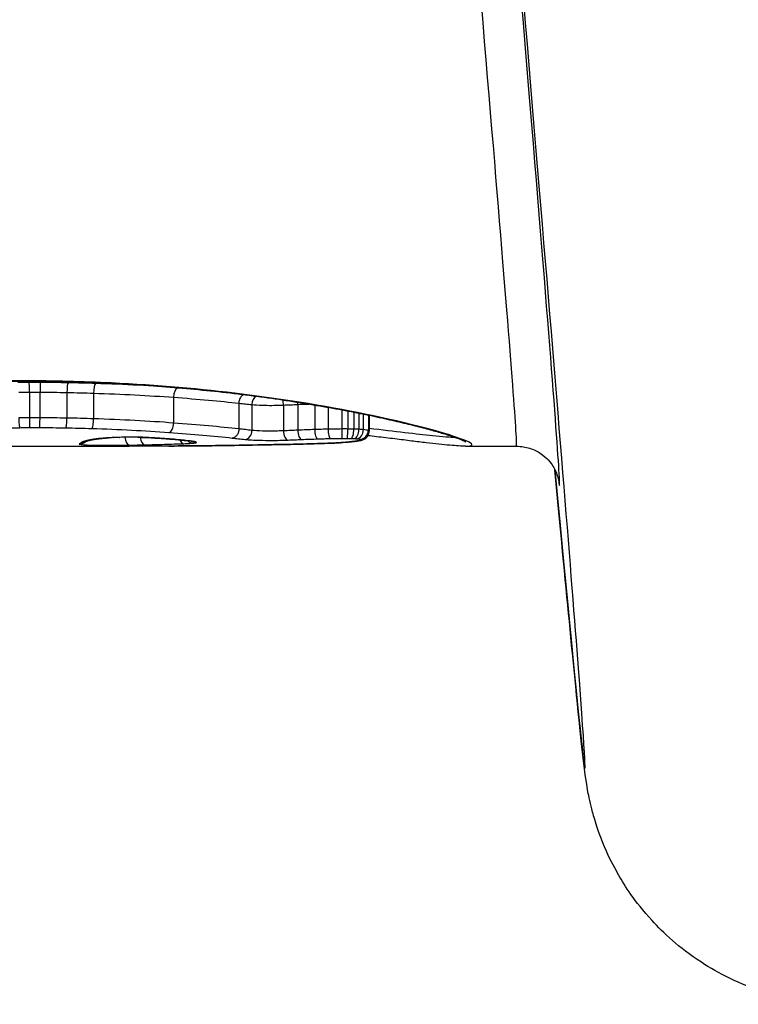
# Model space of a CAD drawing. Units: millimetres. Extents: x -16501 to -4115, y 2325 to 10009.
# Drawn here: x -10518 to -10509, y 4664 to 4676 of the extents above; entities that cross this region are included whole.
import ezdxf

# ---------------------------------------------------------------- set-up
doc = ezdxf.new("R2010")
doc.units = ezdxf.units.MM
doc.layers.add('SW_Toestellen', color=2, linetype='Continuous')

msp = doc.modelspace()

# ---------------------------------------------------------------- linework, layer by layer
at = {"layer": 'SW_Toestellen'}
for p, q in [((-10517.757, 4671.627), (-10517.757, 4671.63)), ((-10517.699, 4671.498), (-10517.699, 4671.201)), ((-10517.576, 4671.498), (-10517.576, 4671.201)), ((-10517.263, 4671.495), (-10517.263, 4671.198)), ((-10516.954, 4671.487), (-10516.954, 4671.19)), ((-10516.028, 4671.439), (-10516.028, 4671.141)), ((-10515.271, 4671.371), (-10515.271, 4671.073)), ((-10515.119, 4671.355), (-10515.119, 4671.056)), ((-10514.753, 4671.349), (-10514.753, 4671.05)), ((-10514.587, 4671.357), (-10514.587, 4671.058)), ((-10514.391, 4671.35), (-10514.391, 4671.065)), ((-10514.237, 4671.323), (-10514.237, 4671.069)), ((-10514.078, 4671.294), (-10514.078, 4671.072)), ((-10514.007, 4671.281), (-10514.007, 4671.071)), ((-10513.939, 4671.267), (-10513.939, 4671.07)), ((-10513.879, 4671.255), (-10513.879, 4671.068)), ((-10513.83, 4671.245), (-10513.83, 4671.064)), ((-10513.77, 4671.233), (-10513.77, 4671.054)), ((-10513.76, 4671.231), (-10513.76, 4671.047)), ((-10518.336, 4670.872), (-10516.543, 4670.872)), ((-10512.644, 4670.872), (-10512.052, 4670.872))]:
    msp.add_line(p, q, dxfattribs=at)
for centre, major_axis, ratio, start_param, end_param in [((-10513.687, 4694.905), (2.427, -27.766), 0.003336, 5.778257, 7.367853), ((-10514.212, 4695.072), (2.159, -24.2), 0.003404, 6.282882, 7.250157), ((-10513.714, 4695.116), (2.159, -24.7), 0.003336, 6.206419, 7.250169), ((-10517.7, 4671.512), (-0.0002, 0.1), 0.011423, 4.57453, 6.141126), ((-10517.573, 4671.512), (0.0003, 0.1), 0.023373, 0.142057, 1.708654), ((-10517.25, 4671.508), (0.0018, 0.1), 0.128208, 0.142154, 1.70882), ((-10516.932, 4671.5), (0.0032, 0.0999), 0.223152, 0.142168, 1.708976), ((-10515.976, 4671.449), (0.0075, 0.0997), 0.521211, 0.143161, 1.710914), ((-10515.041, 4671.36), (-0.0109, -0.0994), 0.785176, 3.62332, 4.849421), ((-10514.805, 4671.356), (0.0051, -0.0999), 0.516876, 1.475814, 2.102628), ((-10514.631, 4671.364), (0.0043, -0.0999), 0.434945, 1.476575, 1.734449), ((-10517.697, 4671.187), (0.0002, -0.1), 0.011581, 4.574531, 6.149477), ((-10517.578, 4671.187), (-0.0003, -0.1), 0.023695, 0.133707, 1.708651), ((-10517.276, 4671.184), (-0.0017, -0.1), 0.129945, 0.133835, 1.708709), ((-10516.977, 4671.177), (-0.003, -0.1), 0.226068, 0.133913, 1.708643), ((-10516.081, 4671.131), (-0.0071, -0.0997), 0.526389, 0.135334, 1.709115), ((-10515.199, 4671.05), (-0.0104, -0.0995), 0.789219, 0.13141, 1.703754), ((-10514.701, 4671.043), (0.0047, -0.0999), 0.521913, 4.619336, 6.193145), ((-10514.543, 4671.05), (0.0039, -0.0999), 0.439644, 4.619537, 6.193676), ((-10514.356, 4671.057), (0.0032, -0.1), 0.35241, 4.619257, 6.193683), ((-10514.211, 4671.061), (0.0023, -0.1), 0.256643, 4.619865, 6.194536), ((-10514.074, 4671.063), (0.0004, -0.1), 0.041737, 4.621627, 6.196566), ((-10514.017, 4671.062), (-0.0008, -0.1), 0.093456, 0.086864, 1.661773), ((-10513.969, 4671.062), (-0.0027, -0.1), 0.301955, 0.090304, 1.664869), ((-10513.932, 4671.06), (-0.0053, -0.0999), 0.524871, 0.100347, 1.674141), ((-10513.904, 4671.058), (-0.0094, -0.0996), 0.743373, 0.126372, 1.699009), ((-10513.868, 4671.052), (-0.0321, -0.0947), 0.96903, 0.335995, 1.907018), ((-10517.12, 4670.997), (0.0767, -0.0642), 0.998231, 5.408793, 6.166731), ((-10517.108, 4671.008), (0.0549, -0.0836), 0.995182, 5.699634, 6.277956), ((-10517.082, 4671.021), (0.0389, -0.0921), 0.986889, 5.878772, 6.283185), ((-10517.031, 4671.037), (0.0243, -0.097), 0.95755, 6.026849, 6.283185), ((-10516.997, 4671.044), (0.0198, -0.098), 0.931364, 6.069363, 6.283185), ((-10516.95, 4671.052), (0.0147, -0.0989), 0.873438, 6.115112, 6.283185), ((-10516.896, 4671.059), (0.011, -0.0994), 0.790153, 6.144321, 6.283185), ((-10516.635, 4670.955), (0.252, 0.002), 0.072489, 2.265163, 2.375593), ((-10516.803, 4671.067), (0.0069, -0.0998), 0.614644, 6.170626, 6.283185), ((-10516.448, 4670.936), (0.554, 0.004), 0.077928, 2.199948, 2.249203), ((-10516.781, 4671.069), (0.0063, -0.0998), 0.576538, 6.17369, 6.283185), ((-10516.494, 4670.939), (0.476, 0.002), 0.081501, 2.060568, 2.202275), ((-10516.723, 4671.072), (0.0047, -0.0999), 0.459817, 6.180792, 6.283185), ((-10516.504, 4670.938), (0.454, 0.001), 0.085733, 1.910747, 2.061347), ((-10516.659, 4671.074), (0.0032, -0.0999), 0.325637, 6.185827, 6.283185), ((-10516.52, 4670.94), (0.404, 0), 0.090363, 1.373112, 1.911483), ((-10516.537, 4670.985), (0.0021, -0.1), 0.542073, 4.788133, 6.24522), ((-10516.439, 4671.076), (-0.0018, -0.1), 0.19128, 0, 0.094422), ((-10516.361, 4670.988), (0.0024, -0.1), 0.542364, 4.832678, 6.239595), ((-10516.244, 4671.068), (-0.0063, -0.0998), 0.573948, 0, 0.109027), ((-10516.022, 4671.052), (-0.0085, -0.0996), 0.723685, 0, 0.117856), ((-10515.909, 4671.001), (0.0033, -0.0999), 0.554678, 5.290146, 6.224356), ((-10515.805, 4671.007), (0.0091, -0.0996), 0.862844, 5.435432, 6.177117), ((-10515.845, 4671.034), (-0.0125, -0.0992), 0.86839, 0, 0.144161), ((-10516.523, 4670.946), (0.755, -0.031), 0.045366, 0.399234, 0.493199), ((-10515.812, 4671.029), (-0.0148, -0.0989), 0.906718, 0, 0.163351), ((-10515.762, 4671.015), (0.0944, -0.0329), 0.997996, 4.561128, 5.047519), ((-10515.785, 4671.024), (-0.0202, -0.0979), 0.950869, 0, 0.213715), ((-10515.768, 4671.02), (-0.0334, -0.0943), 0.982625, 0.011409, 0.345588), ((-10515.152, 4671.06), (1.4, -0.073), 0.100423, 5.679559, 5.77763), ((-10513.944, 4671.027), (0.0127, -0.0992), 0.883356, 6.138771, 6.283185), ((-10513.889, 4671.036), (0.0193, -0.0981), 0.935958, 6.075658, 6.283185), ((-10513.861, 4671.045), (0.0602, -0.0799), 0.991773, 5.633245, 6.283185), ((-10515.211, 4670.984), (0.0016, -0.1), 0.465186, 6.248364, 6.283185), ((-10492.918, 4696.19), (53.142, 13.528), 0.402712, 4.17977, 4.185011), ((-10514.957, 4670.988), (0.0019, -0.1), 0.461032, 6.242227, 6.283185), ((-10492.674, 4695.686), (53.452, 13.221), 0.392864, 4.187713, 4.192932), ((-10514.701, 4670.993), (0.0021, -0.1), 0.456857, 6.236173, 6.2832), ((-10514.21, 4671.007), (0.0033, -0.0999), 0.523708, 6.220581, 6.283185), ((-10514.287, 4670.916), (0.16, -0.001), 0.065012, 5.236071, 5.388456), ((-10514.191, 4671.007), (0.0047, -0.0999), 0.65852, 6.211546, 6.283185), ((-10514.65, 4670.949), (0.711, -0.008), 0.067947, 5.422537, 5.472218), ((-10514.166, 4671.009), (0.0053, -0.0999), 0.696417, 6.206683, 6.283185), ((-10514.738, 4670.962), (0.838, -0.013), 0.072478, 5.474171, 5.536797), ((-10514.13, 4671.011), (0.0062, -0.0998), 0.741707, 6.199005, 6.283185), ((-10515.077, 4671.008), (1.295, -0.034), 0.081671, 5.541697, 5.583767), ((-10514.095, 4671.013), (0.007, -0.0998), 0.770215, 6.191979, 6.283185), ((-10515.221, 4671.042), (1.482, -0.055), 0.090312, 5.585898, 5.679017), ((-10514.013, 4671.02), (0.0093, -0.0996), 0.828528, 6.171104, 6.283185)]:
    msp.add_ellipse(centre, major_axis=major_axis, ratio=ratio, start_param=start_param, end_param=end_param, dxfattribs=at)
for points, knots in [([(-10517.757, 4671.63), (-10518.839, 4671.63), (-10519.92, 4671.538), (-10521.591, 4671.285), (-10522.216, 4671.139), (-10522.901, 4670.94), (-10523.014, 4670.881), (-10522.893, 4670.873), (-10522.882, 4670.872), (-10522.869, 4670.872)], [-1.6265444, -1.6265444, -1.6265444, -1.6265444, -1.3017245, -1.3017245, -1.0086913, -1.0086913, -0.7474523, -0.7474523, -0.7247928, -0.7247928, -0.7247928, -0.7247928]), ([(-10522.873, 4670.924), (-10522.873, 4670.923), (-10522.872, 4670.924), (-10522.862, 4670.93), (-10522.845, 4670.938), (-10522.803, 4670.956), (-10522.78, 4670.964), (-10522.723, 4670.984), (-10522.689, 4670.996), (-10522.609, 4671.02), (-10522.564, 4671.034), (-10522.463, 4671.062), (-10522.407, 4671.077), (-10522.286, 4671.109), (-10522.22, 4671.125), (-10522.08, 4671.159), (-10522.004, 4671.176), (-10521.845, 4671.212), (-10521.762, 4671.23), (-10521.586, 4671.265), (-10521.494, 4671.283), (-10521.302, 4671.319), (-10521.203, 4671.336), (-10520.997, 4671.371), (-10520.891, 4671.388), (-10520.672, 4671.421), (-10520.559, 4671.437), (-10520.329, 4671.467), (-10520.211, 4671.482), (-10519.97, 4671.509), (-10519.847, 4671.522), (-10519.597, 4671.546), (-10519.471, 4671.557), (-10519.214, 4671.576), (-10519.085, 4671.585), (-10518.758, 4671.604), (-10518.56, 4671.613), (-10518.16, 4671.624), (-10517.958, 4671.627), (-10517.757, 4671.627)], [0.8506837, 0.8506837, 0.8506837, 0.8506837, 0.8640068, 0.8640068, 0.9072215, 0.9072215, 0.9415994, 0.9415994, 0.979311, 0.979311, 1.0185074, 1.0185074, 1.0584213, 1.0584213, 1.0987404, 1.0987404, 1.1393282, 1.1393282, 1.1799921, 1.1799921, 1.2206559, 1.2206559, 1.2613198, 1.2613198, 1.3019837, 1.3019837, 1.3426475, 1.3426475, 1.3833114, 1.3833114, 1.4239752, 1.4239752, 1.4646391, 1.4646391, 1.5051154, 1.5051154, 1.5658299, 1.5658299, 1.6265444, 1.6265444, 1.6265444, 1.6265444]), ([(-10517.7, 4671.611), (-10517.722, 4671.611), (-10517.744, 4671.611), (-10517.788, 4671.61), (-10517.81, 4671.61), (-10517.831, 4671.61)], [0, 0, 0, 0, 0.00667531, 0.00667531, 0.0131759, 0.0131759, 0.0131759, 0.0131759]), ([(-10512.645, 4670.873), (-10512.557, 4670.873), (-10512.545, 4670.889), (-10512.727, 4670.979), (-10513.087, 4671.089), (-10514.072, 4671.303), (-10514.616, 4671.4), (-10515.704, 4671.534), (-10516.218, 4671.58), (-10517.081, 4671.622), (-10517.419, 4671.63), (-10517.757, 4671.63)], [-0.9017401, -0.9017401, -0.9017401, -0.9017401, -0.7474523, -0.7474523, -0.4745891, -0.4745891, -0.2636606, -0.2636606, -0.1014079, -0.1014079, 0, 0, 0, 0]), ([(-10517.757, 4671.627), (-10517.622, 4671.627), (-10517.487, 4671.626), (-10517.218, 4671.621), (-10517.084, 4671.617), (-10516.817, 4671.606), (-10516.685, 4671.6), (-10516.422, 4671.585), (-10516.292, 4671.576), (-10516.036, 4671.556), (-10515.909, 4671.545), (-10515.66, 4671.521), (-10515.537, 4671.509), (-10515.296, 4671.481), (-10515.178, 4671.466), (-10514.948, 4671.436), (-10514.835, 4671.42), (-10514.617, 4671.387), (-10514.511, 4671.37), (-10514.305, 4671.335), (-10514.206, 4671.318), (-10514.015, 4671.282), (-10513.923, 4671.264), (-10513.747, 4671.229), (-10513.663, 4671.211), (-10513.505, 4671.175), (-10513.429, 4671.158), (-10513.288, 4671.124), (-10513.223, 4671.108), (-10513.101, 4671.076), (-10513.045, 4671.061), (-10512.943, 4671.032), (-10512.898, 4671.018), (-10512.817, 4670.993), (-10512.782, 4670.981), (-10512.729, 4670.962), (-10512.708, 4670.955), (-10512.666, 4670.937), (-10512.648, 4670.928), (-10512.641, 4670.924), (-10512.64, 4670.923), (-10512.64, 4670.923)], [0, 0, 0, 0, 0.0406634, 0.0406634, 0.0813267, 0.0813267, 0.1219901, 0.1219901, 0.1626535, 0.1626535, 0.2033168, 0.2033168, 0.2439802, 0.2439802, 0.2846436, 0.2846436, 0.3253069, 0.3253069, 0.3659703, 0.3659703, 0.4066337, 0.4066337, 0.4472971, 0.4472971, 0.4879604, 0.4879604, 0.5286238, 0.5286238, 0.5692072, 0.5692072, 0.6095187, 0.6095187, 0.6494132, 0.6494132, 0.6885512, 0.6885512, 0.7197303, 0.7197303, 0.7664988, 0.7664988, 0.7758504, 0.7758504, 0.7758504, 0.7758504]), ([(-10517.573, 4671.611), (-10517.594, 4671.611), (-10517.615, 4671.611), (-10517.658, 4671.611), (-10517.679, 4671.611), (-10517.7, 4671.611)], [0, 0, 0, 0, 0.00632286, 0.00632286, 0.01264574, 0.01264574, 0.01264574, 0.01264574]), ([(-10517.25, 4671.607), (-10517.304, 4671.608), (-10517.357, 4671.609), (-10517.465, 4671.61), (-10517.519, 4671.611), (-10517.573, 4671.611)], [0, 0, 0, 0, 0.01622728, 0.01622728, 0.03245658, 0.03245658, 0.03245658, 0.03245658]), ([(-10516.932, 4671.599), (-10516.984, 4671.601), (-10517.037, 4671.603), (-10517.143, 4671.605), (-10517.196, 4671.606), (-10517.25, 4671.607)], [0, 0, 0, 0, 0.01617766, 0.01617766, 0.03235955, 0.03235955, 0.03235955, 0.03235955]), ([(-10517.821, 4671.497), (-10517.801, 4671.498), (-10517.78, 4671.498), (-10517.74, 4671.498), (-10517.719, 4671.498), (-10517.699, 4671.498)], [-0.01335002, -0.01335002, -0.01335002, -0.01335002, -0.00667531, -0.00667531, 0, 0, 0, 0]), ([(-10517.699, 4671.498), (-10517.678, 4671.498), (-10517.658, 4671.498), (-10517.617, 4671.498), (-10517.596, 4671.498), (-10517.576, 4671.498)], [-0.01264574, -0.01264574, -0.01264574, -0.01264574, -0.00632286, -0.00632286, 0, 0, 0, 0]), ([(-10517.576, 4671.498), (-10517.523, 4671.498), (-10517.471, 4671.498), (-10517.367, 4671.497), (-10517.315, 4671.496), (-10517.263, 4671.495)], [-0.03245658, -0.03245658, -0.03245658, -0.03245658, -0.01622728, -0.01622728, 0, 0, 0, 0]), ([(-10517.263, 4671.495), (-10517.211, 4671.494), (-10517.159, 4671.493), (-10517.056, 4671.49), (-10517.005, 4671.489), (-10516.954, 4671.487)], [-0.03235955, -0.03235955, -0.03235955, -0.03235955, -0.01617766, -0.01617766, 0, 0, 0, 0]), ([(-10515.976, 4671.549), (-10516.123, 4671.56), (-10516.277, 4671.57), (-10516.597, 4671.587), (-10516.763, 4671.594), (-10516.932, 4671.599)], [0, 0, 0, 0, 0.0518471, 0.0518471, 0.1037841, 0.1037841, 0.1037841, 0.1037841]), ([(-10516.954, 4671.487), (-10516.791, 4671.482), (-10516.63, 4671.476), (-10516.32, 4671.459), (-10516.171, 4671.45), (-10516.028, 4671.439)], [-0.1037841, -0.1037841, -0.1037841, -0.1037841, -0.0518471, -0.0518471, 0, 0, 0, 0]), ([(-10516.028, 4671.439), (-10515.886, 4671.429), (-10515.751, 4671.418), (-10515.497, 4671.395), (-10515.379, 4671.383), (-10515.271, 4671.371)], [-0.1032751, -0.1032751, -0.1032751, -0.1032751, -0.0516375, -0.0516375, 0, 0, 0, 0]), ([(-10515.215, 4671.471), (-10515.218, 4671.47), (-10515.221, 4671.468), (-10515.233, 4671.461), (-10515.241, 4671.453), (-10515.255, 4671.433), (-10515.261, 4671.422), (-10515.269, 4671.397), (-10515.271, 4671.384), (-10515.271, 4671.371)], [-0.01280356, -0.01280356, -0.01280356, -0.01280356, -0.01171877, -0.01171877, -0.00781172, -0.00781172, -0.00390562, -0.00390562, 0, 0, 0, 0]), ([(-10515.271, 4671.371), (-10515.245, 4671.368), (-10515.22, 4671.366), (-10515.17, 4671.36), (-10515.145, 4671.357), (-10515.119, 4671.355)], [-0.02456831, -0.02456831, -0.02456831, -0.02456831, -0.01228416, -0.01228416, 0, 0, 0, 0]), ([(-10515.119, 4671.355), (-10515.088, 4671.351), (-10515.045, 4671.349), (-10514.962, 4671.346), (-10514.925, 4671.346), (-10514.858, 4671.346), (-10514.829, 4671.347), (-10514.785, 4671.348), (-10514.769, 4671.348), (-10514.753, 4671.349)], [-0.02616989, -0.02616989, -0.02616989, -0.02616989, -0.01641215, -0.01641215, -0.00911786, -0.00911786, -0.00350687, -0.00350687, 0, 0, 0, 0]), ([(-10514.753, 4671.349), (-10514.726, 4671.351), (-10514.699, 4671.352), (-10514.644, 4671.354), (-10514.616, 4671.355), (-10514.587, 4671.357)], [-0.01979032, -0.01979032, -0.01979032, -0.01979032, -0.00989796, -0.00989796, 0, 0, 0, 0]), ([(-10514.587, 4671.357), (-10514.555, 4671.358), (-10514.523, 4671.359), (-10514.48, 4671.361), (-10514.47, 4671.361), (-10514.46, 4671.361)], [-0.02229216, -0.02229216, -0.02229216, -0.02229216, -0.01114888, -0.01114888, -0.0077462, -0.0077462, -0.0077462, -0.0077462]), ([(-10517.699, 4671.201), (-10517.719, 4671.201), (-10517.74, 4671.201), (-10517.78, 4671.201), (-10517.801, 4671.2), (-10517.821, 4671.2)], [0, 0, 0, 0, 0.00560125, 0.00560125, 0.0112023, 0.0112023, 0.0112023, 0.0112023]), ([(-10517.821, 4671.2), (-10517.821, 4671.187), (-10517.821, 4671.174), (-10517.82, 4671.149), (-10517.819, 4671.137), (-10517.817, 4671.116), (-10517.816, 4671.107), (-10517.814, 4671.094), (-10517.812, 4671.089), (-10517.811, 4671.087), (-10517.811, 4671.087), (-10517.811, 4671.087)], [-0.01572716, -0.01572716, -0.01572716, -0.01572716, -0.01182123, -0.01182123, -0.00791501, -0.00791501, -0.00400817, -0.00400817, 0, 0, 0.00007311, 0.00007311, 0.00007311, 0.00007311]), ([(-10517.576, 4671.201), (-10517.596, 4671.201), (-10517.617, 4671.201), (-10517.658, 4671.201), (-10517.678, 4671.201), (-10517.699, 4671.201)], [0, 0, 0, 0, 0.00596914, 0.00596914, 0.01193829, 0.01193829, 0.01193829, 0.01193829]), ([(-10517.263, 4671.198), (-10517.315, 4671.199), (-10517.367, 4671.199), (-10517.471, 4671.201), (-10517.523, 4671.201), (-10517.576, 4671.201)], [0, 0, 0, 0, 0.01516031, 0.01516031, 0.0303212, 0.0303212, 0.0303212, 0.0303212]), ([(-10516.954, 4671.19), (-10517.005, 4671.192), (-10517.056, 4671.193), (-10517.159, 4671.196), (-10517.211, 4671.197), (-10517.263, 4671.198)], [0, 0, 0, 0, 0.01520582, 0.01520582, 0.03041284, 0.03041284, 0.03041284, 0.03041284]), ([(-10516.028, 4671.141), (-10516.171, 4671.152), (-10516.32, 4671.162), (-10516.63, 4671.178), (-10516.791, 4671.185), (-10516.954, 4671.19)], [0, 0, 0, 0, 0.04870495, 0.04870495, 0.09743561, 0.09743561, 0.09743561, 0.09743561]), ([(-10520.02, 4671.014), (-10519.674, 4671.032), (-10519.313, 4671.049), (-10518.574, 4671.074), (-10518.195, 4671.083), (-10517.813, 4671.087), (-10517.812, 4671.087), (-10517.811, 4671.087), (-10517.811, 4671.087)], [-0.2299968, -0.2299968, -0.2299968, -0.2299968, -0.1149984, -0.1149984, 0, 0, 0, 0.0001766, 0.0001766, 0.0001766, 0.0001766]), ([(-10517.811, 4671.087), (-10517.81, 4671.087), (-10517.81, 4671.087), (-10517.809, 4671.087), (-10517.791, 4671.088), (-10517.772, 4671.088), (-10517.735, 4671.088), (-10517.716, 4671.088), (-10517.697, 4671.088)], [-0.0113723, -0.0113723, -0.0113723, -0.0113723, -0.0112023, -0.0112023, -0.0112023, -0.00560125, -0.00560125, 0, 0, 0, 0]), ([(-10517.697, 4671.088), (-10517.678, 4671.088), (-10517.658, 4671.088), (-10517.618, 4671.088), (-10517.598, 4671.088), (-10517.578, 4671.088)], [-0.01193829, -0.01193829, -0.01193829, -0.01193829, -0.00596914, -0.00596914, 0, 0, 0, 0]), ([(-10517.578, 4671.088), (-10517.528, 4671.088), (-10517.477, 4671.088), (-10517.376, 4671.087), (-10517.326, 4671.086), (-10517.276, 4671.085)], [-0.0303212, -0.0303212, -0.0303212, -0.0303212, -0.01516031, -0.01516031, 0, 0, 0, 0]), ([(-10517.276, 4671.085), (-10517.226, 4671.084), (-10517.176, 4671.083), (-10517.076, 4671.081), (-10517.026, 4671.079), (-10516.977, 4671.078)], [-0.03041284, -0.03041284, -0.03041284, -0.03041284, -0.01520582, -0.01520582, 0, 0, 0, 0]), ([(-10516.977, 4671.078), (-10516.819, 4671.073), (-10516.664, 4671.067), (-10516.364, 4671.051), (-10516.219, 4671.042), (-10516.081, 4671.032)], [-0.09743561, -0.09743561, -0.09743561, -0.09743561, -0.04870495, -0.04870495, 0, 0, 0, 0]), ([(-10515.271, 4671.073), (-10515.379, 4671.084), (-10515.497, 4671.096), (-10515.751, 4671.12), (-10515.886, 4671.131), (-10516.028, 4671.141)], [0, 0, 0, 0, 0.04878925, 0.04878925, 0.09757849, 0.09757849, 0.09757849, 0.09757849]), ([(-10515.271, 4671.073), (-10515.271, 4671.06), (-10515.273, 4671.047), (-10515.28, 4671.022), (-10515.286, 4671.011), (-10515.3, 4670.991), (-10515.309, 4670.983), (-10515.327, 4670.972), (-10515.338, 4670.968), (-10515.348, 4670.967), (-10515.348, 4670.967), (-10515.348, 4670.967)], [-0.01570261, -0.01570261, -0.01570261, -0.01570261, -0.01179701, -0.01179701, -0.00789093, -0.00789093, -0.00398389, -0.00398389, 0, 0, 0.000073, 0.000073, 0.000073, 0.000073]), ([(-10515.119, 4671.056), (-10515.145, 4671.058), (-10515.17, 4671.061), (-10515.22, 4671.067), (-10515.245, 4671.07), (-10515.271, 4671.073)], [0, 0, 0, 0, 0.01238055, 0.01238055, 0.0247611, 0.0247611, 0.0247611, 0.0247611]), ([(-10514.753, 4671.05), (-10514.768, 4671.049), (-10514.785, 4671.049), (-10514.829, 4671.048), (-10514.857, 4671.047), (-10514.924, 4671.047), (-10514.962, 4671.047), (-10515.045, 4671.05), (-10515.088, 4671.052), (-10515.119, 4671.056)], [0, 0, 0, 0, 0.00736783, 0.00736783, 0.01915635, 0.01915635, 0.03448143, 0.03448143, 0.05543701, 0.05543701, 0.05543701, 0.05543701]), ([(-10514.587, 4671.058), (-10514.616, 4671.056), (-10514.644, 4671.055), (-10514.699, 4671.053), (-10514.726, 4671.051), (-10514.753, 4671.05)], [0, 0, 0, 0, 0.00898539, 0.00898539, 0.01796907, 0.01796907, 0.01796907, 0.01796907]), ([(-10514.391, 4671.065), (-10514.425, 4671.064), (-10514.458, 4671.063), (-10514.523, 4671.06), (-10514.555, 4671.059), (-10514.587, 4671.058)], [0, 0, 0, 0, 0.01021884, 0.01021884, 0.02043599, 0.02043599, 0.02043599, 0.02043599]), ([(-10514.237, 4671.069), (-10514.263, 4671.069), (-10514.289, 4671.068), (-10514.341, 4671.067), (-10514.366, 4671.066), (-10514.391, 4671.065)], [0, 0, 0, 0, 0.00759247, 0.00759247, 0.01518383, 0.01518383, 0.01518383, 0.01518383]), ([(-10514.078, 4671.072), (-10514.105, 4671.071), (-10514.132, 4671.071), (-10514.185, 4671.07), (-10514.211, 4671.07), (-10514.237, 4671.069)], [0, 0, 0, 0, 0.00698089, 0.00698089, 0.0139604, 0.0139604, 0.0139604, 0.0139604]), ([(-10514.007, 4671.071), (-10514.019, 4671.072), (-10514.031, 4671.072), (-10514.054, 4671.072), (-10514.066, 4671.072), (-10514.078, 4671.072)], [0, 0, 0, 0, 0.002843738, 0.002843738, 0.005687475, 0.005687475, 0.005687475, 0.005687475]), ([(-10513.939, 4671.07), (-10513.95, 4671.07), (-10513.961, 4671.071), (-10513.984, 4671.071), (-10513.996, 4671.071), (-10514.007, 4671.071)], [0, 0, 0, 0, 0.002444418, 0.002444418, 0.004888835, 0.004888835, 0.004888835, 0.004888835]), ([(-10513.879, 4671.068), (-10513.889, 4671.068), (-10513.898, 4671.069), (-10513.918, 4671.069), (-10513.928, 4671.07), (-10513.939, 4671.07)], [0, 0, 0, 0, 0.002036694, 0.002036694, 0.004073387, 0.004073387, 0.004073387, 0.004073387]), ([(-10513.83, 4671.064), (-10513.837, 4671.065), (-10513.845, 4671.065), (-10513.861, 4671.067), (-10513.87, 4671.067), (-10513.879, 4671.068)], [0, 0, 0, 0, 0.001825822, 0.001825822, 0.003651644, 0.003651644, 0.003651644, 0.003651644]), ([(-10513.77, 4671.054), (-10513.775, 4671.056), (-10513.783, 4671.058), (-10513.803, 4671.061), (-10513.815, 4671.063), (-10513.83, 4671.064)], [0, 0, 0, 0, 0.003977219, 0.003977219, 0.007954438, 0.007954438, 0.007954438, 0.007954438]), ([(-10513.801, 4670.965), (-10513.798, 4670.967), (-10513.795, 4670.97), (-10513.789, 4670.976), (-10513.785, 4670.979), (-10513.778, 4670.988), (-10513.775, 4670.993), (-10513.768, 4671.006), (-10513.765, 4671.013), (-10513.761, 4671.029), (-10513.76, 4671.038), (-10513.76, 4671.047)], [0, 0, 0, 0, 0.000582252, 0.000582252, 0.001164505, 0.001164505, 0.001746757, 0.001746757, 0.002329009, 0.002329009, 0.002911261, 0.002911261, 0.002911261, 0.002911261]), ([(-10513.76, 4671.047), (-10513.76, 4671.048), (-10513.76, 4671.048), (-10513.762, 4671.051), (-10513.765, 4671.053), (-10513.77, 4671.054)], [0.002911261, 0.002911261, 0.002911261, 0.002911261, 0.004812643, 0.004812643, 0.009625287, 0.009625287, 0.009625287, 0.009625287]), ([(-10512.757, 4670.973), (-10512.818, 4670.974), (-10512.908, 4670.98), (-10513.209, 4671.011), (-10513.458, 4671.042), (-10513.761, 4671.078)], [0.9096022, 0.9096022, 0.9096022, 0.9096022, 1.0086913, 1.0086913, 1.1582384, 1.1582384, 1.1582384, 1.1582384]), ([(-10517.031, 4670.937), (-10517.042, 4670.934), (-10517.051, 4670.932), (-10517.068, 4670.926), (-10517.076, 4670.924), (-10517.082, 4670.921)], [-0.02371045, -0.02371045, -0.02371045, -0.02371045, -0.01185466, -0.01185466, 0, 0, 0, 0]), ([(-10517.054, 4670.924), (-10517.054, 4670.924), (-10517.054, 4670.924), (-10517.053, 4670.924), (-10517.053, 4670.924), (-10517.052, 4670.925), (-10517.051, 4670.925), (-10517.049, 4670.926), (-10517.048, 4670.926), (-10517.046, 4670.928), (-10517.044, 4670.928), (-10517.043, 4670.929)], [0.00349576, 0.00349576, 0.00349576, 0.00349576, 0.00461259, 0.00461259, 0.00922519, 0.00922519, 0.01383778, 0.01383778, 0.01845037, 0.01845037, 0.02306297, 0.02306297, 0.02306297, 0.02306297]), ([(-10517.043, 4670.929), (-10517.042, 4670.929), (-10517.041, 4670.93), (-10517.038, 4670.931), (-10517.036, 4670.931), (-10517.032, 4670.933), (-10517.029, 4670.934), (-10517.024, 4670.935), (-10517.02, 4670.936), (-10517.014, 4670.938), (-10517.01, 4670.939), (-10517.006, 4670.94)], [0, 0, 0, 0, 0.00474209, 0.00474209, 0.00948418, 0.00948418, 0.01422627, 0.01422627, 0.01896836, 0.01896836, 0.02371045, 0.02371045, 0.02371045, 0.02371045]), ([(-10516.997, 4670.945), (-10517.003, 4670.943), (-10517.009, 4670.942), (-10517.02, 4670.94), (-10517.026, 4670.938), (-10517.031, 4670.937)], [-0.010639, -0.010639, -0.010639, -0.010639, -0.00531929, -0.00531929, 0, 0, 0, 0]), ([(-10517.006, 4670.94), (-10517.005, 4670.94), (-10517.003, 4670.941), (-10517, 4670.941), (-10516.998, 4670.942), (-10516.994, 4670.943), (-10516.992, 4670.943), (-10516.988, 4670.944), (-10516.986, 4670.945), (-10516.981, 4670.945), (-10516.979, 4670.946), (-10516.977, 4670.946)], [0, 0, 0, 0, 0.0021278, 0.0021278, 0.0042556, 0.0042556, 0.0063834, 0.0063834, 0.0085112, 0.0085112, 0.010639, 0.010639, 0.010639, 0.010639]), ([(-10516.95, 4670.953), (-10516.959, 4670.951), (-10516.967, 4670.95), (-10516.983, 4670.947), (-10516.99, 4670.946), (-10516.997, 4670.945)], [-0.01119326, -0.01119326, -0.01119326, -0.01119326, -0.00559625, -0.00559625, 0, 0, 0, 0]), ([(-10516.977, 4670.946), (-10516.975, 4670.947), (-10516.972, 4670.947), (-10516.968, 4670.948), (-10516.965, 4670.949), (-10516.96, 4670.95), (-10516.957, 4670.95), (-10516.951, 4670.951), (-10516.948, 4670.952), (-10516.942, 4670.953), (-10516.938, 4670.953), (-10516.935, 4670.953)], [0, 0, 0, 0, 0.00223865, 0.00223865, 0.00447731, 0.00447731, 0.00671596, 0.00671596, 0.00895461, 0.00895461, 0.01119326, 0.01119326, 0.01119326, 0.01119326]), ([(-10516.896, 4670.96), (-10516.906, 4670.958), (-10516.916, 4670.957), (-10516.934, 4670.955), (-10516.942, 4670.954), (-10516.95, 4670.953)], [-0.009779699, -0.009779699, -0.009779699, -0.009779699, -0.004889849, -0.004889849, 0, 0, 0, 0]), ([(-10516.935, 4670.953), (-10516.932, 4670.954), (-10516.929, 4670.954), (-10516.923, 4670.955), (-10516.92, 4670.956), (-10516.914, 4670.956), (-10516.91, 4670.957), (-10516.904, 4670.958), (-10516.9, 4670.958), (-10516.893, 4670.959), (-10516.889, 4670.959), (-10516.885, 4670.96)], [0, 0, 0, 0, 0.00195594, 0.00195594, 0.00391188, 0.00391188, 0.005867819, 0.005867819, 0.007823759, 0.007823759, 0.009779699, 0.009779699, 0.009779699, 0.009779699]), ([(-10516.825, 4670.966), (-10516.837, 4670.965), (-10516.849, 4670.964), (-10516.873, 4670.962), (-10516.885, 4670.961), (-10516.896, 4670.96)], [-0.01020467, -0.01020467, -0.01020467, -0.01020467, -0.00542718, -0.00542718, 0, 0, 0, 0]), ([(-10516.885, 4670.96), (-10516.882, 4670.96), (-10516.878, 4670.961), (-10516.869, 4670.961), (-10516.865, 4670.962), (-10516.856, 4670.963), (-10516.852, 4670.963), (-10516.842, 4670.964), (-10516.838, 4670.964), (-10516.828, 4670.965), (-10516.823, 4670.965), (-10516.818, 4670.966)], [0, 0, 0, 0, 0.00205184, 0.00205184, 0.00410368, 0.00410368, 0.00615553, 0.00615553, 0.00820737, 0.00820737, 0.01025921, 0.01025921, 0.01025921, 0.01025921]), ([(-10516.803, 4670.968), (-10516.808, 4670.967), (-10516.813, 4670.967), (-10516.82, 4670.966), (-10516.822, 4670.966), (-10516.825, 4670.966)], [-0.003532686, -0.003532686, -0.003532686, -0.003532686, -0.001766343, -0.001766343, -0.000702336, -0.000702336, -0.000702336, -0.000702336]), ([(-10516.825, 4670.966), (-10516.825, 4670.966), (-10516.825, 4670.966), (-10516.822, 4670.966), (-10516.819, 4670.966), (-10516.817, 4670.966)], [-0.000073099, -0.000073099, -0.000073099, -0.000073099, 0, 0, 0.00114817, 0.00114817, 0.00114817, 0.00114817]), ([(-10516.781, 4670.969), (-10516.785, 4670.969), (-10516.789, 4670.969), (-10516.796, 4670.968), (-10516.8, 4670.968), (-10516.803, 4670.968)], [-0.002779243, -0.002779243, -0.002779243, -0.002779243, -0.001389621, -0.001389621, 0, 0, 0, 0]), ([(-10516.723, 4670.972), (-10516.733, 4670.972), (-10516.743, 4670.971), (-10516.762, 4670.97), (-10516.772, 4670.97), (-10516.781, 4670.969)], [-0.006877293, -0.006877293, -0.006877293, -0.006877293, -0.003438646, -0.003438646, 0, 0, 0, 0]), ([(-10516.659, 4670.975), (-10516.67, 4670.974), (-10516.68, 4670.974), (-10516.702, 4670.973), (-10516.712, 4670.973), (-10516.723, 4670.972)], [-0.006972716, -0.006972716, -0.006972716, -0.006972716, -0.003486358, -0.003486358, 0, 0, 0, 0]), ([(-10516.439, 4670.976), (-10516.476, 4670.977), (-10516.513, 4670.977), (-10516.587, 4670.977), (-10516.624, 4670.976), (-10516.659, 4670.975)], [-0.02224922, -0.02224922, -0.02224922, -0.02224922, -0.01112437, -0.01112437, 0, 0, 0, 0]), ([(-10516.441, 4670.976), (-10516.427, 4670.976), (-10516.414, 4670.975), (-10516.387, 4670.975), (-10516.374, 4670.974), (-10516.348, 4670.973), (-10516.335, 4670.973), (-10516.31, 4670.972), (-10516.298, 4670.971), (-10516.274, 4670.97), (-10516.262, 4670.969), (-10516.251, 4670.968)], [0, 0, 0, 0, 0.00426623, 0.00426623, 0.00853245, 0.00853245, 0.01279868, 0.01279868, 0.0170649, 0.0170649, 0.02133113, 0.02133113, 0.02133113, 0.02133113]), ([(-10516.244, 4670.969), (-10516.274, 4670.97), (-10516.305, 4670.972), (-10516.37, 4670.975), (-10516.404, 4670.976), (-10516.439, 4670.976)], [-0.02133113, -0.02133113, -0.02133113, -0.02133113, -0.01066691, -0.01066691, 0, 0, 0, 0]), ([(-10516.251, 4670.968), (-10516.235, 4670.967), (-10516.219, 4670.966), (-10516.188, 4670.964), (-10516.173, 4670.963), (-10516.143, 4670.961), (-10516.128, 4670.96), (-10516.099, 4670.958), (-10516.085, 4670.957), (-10516.057, 4670.954), (-10516.044, 4670.953), (-10516.03, 4670.952)], [0.00000387, 0.00000387, 0.00000387, 0.00000387, 0.00589734, 0.00589734, 0.0117908, 0.0117908, 0.01768427, 0.01768427, 0.02357774, 0.02357774, 0.0294712, 0.0294712, 0.0294712, 0.0294712]), ([(-10516.022, 4670.952), (-10516.056, 4670.955), (-10516.091, 4670.958), (-10516.166, 4670.963), (-10516.204, 4670.966), (-10516.244, 4670.969)], [-0.0294712, -0.0294712, -0.0294712, -0.0294712, -0.01473799, -0.01473799, -0.00000431, -0.00000431, -0.00000431, -0.00000431]), ([(-10516.081, 4671.032), (-10515.943, 4671.022), (-10515.812, 4671.011), (-10515.567, 4670.99), (-10515.453, 4670.978), (-10515.348, 4670.967)], [-0.09757849, -0.09757849, -0.09757849, -0.09757849, -0.04878925, -0.04878925, -0.00021469, -0.00021469, -0.00021469, -0.00021469]), ([(-10516.03, 4670.952), (-10516.017, 4670.951), (-10516.004, 4670.95), (-10515.978, 4670.947), (-10515.966, 4670.946), (-10515.942, 4670.944), (-10515.931, 4670.943), (-10515.908, 4670.94), (-10515.898, 4670.939), (-10515.877, 4670.937), (-10515.867, 4670.936), (-10515.858, 4670.934)], [0, 0, 0, 0, 0.00597007, 0.00597007, 0.01194014, 0.01194014, 0.01791021, 0.01791021, 0.02388028, 0.02388028, 0.02985034, 0.02985034, 0.02985034, 0.02985034]), ([(-10515.845, 4670.934), (-10515.869, 4670.937), (-10515.897, 4670.94), (-10515.956, 4670.946), (-10515.988, 4670.949), (-10516.022, 4670.952)], [-0.02985034, -0.02985034, -0.02985034, -0.02985034, -0.01492787, -0.01492787, 0, 0, 0, 0]), ([(-10515.812, 4670.929), (-10515.817, 4670.93), (-10515.822, 4670.931), (-10515.833, 4670.932), (-10515.839, 4670.933), (-10515.845, 4670.934)], [-0.007202046, -0.007202046, -0.007202046, -0.007202046, -0.003601023, -0.003601023, 0, 0, 0, 0]), ([(-10515.827, 4670.93), (-10515.825, 4670.93), (-10515.823, 4670.93), (-10515.82, 4670.929), (-10515.818, 4670.929), (-10515.815, 4670.928), (-10515.814, 4670.928), (-10515.811, 4670.928), (-10515.81, 4670.927), (-10515.807, 4670.927), (-10515.806, 4670.927), (-10515.805, 4670.926)], [0, 0, 0, 0, 0.00151537, 0.00151537, 0.00303074, 0.00303074, 0.004546109, 0.004546109, 0.006061479, 0.006061479, 0.007576849, 0.007576849, 0.007576849, 0.007576849]), ([(-10515.785, 4670.925), (-10515.789, 4670.925), (-10515.793, 4670.926), (-10515.802, 4670.928), (-10515.807, 4670.929), (-10515.812, 4670.929)], [-0.007576849, -0.007576849, -0.007576849, -0.007576849, -0.003788424, -0.003788424, 0, 0, 0, 0]), ([(-10515.805, 4670.926), (-10515.804, 4670.926), (-10515.804, 4670.926), (-10515.802, 4670.926), (-10515.802, 4670.926), (-10515.801, 4670.925), (-10515.801, 4670.925), (-10515.8, 4670.925), (-10515.8, 4670.925), (-10515.8, 4670.925)], [0, 0, 0, 0, 0.001388194, 0.001388194, 0.002776388, 0.002776388, 0.004164582, 0.004164582, 0.004769855, 0.004769855, 0.004769855, 0.004769855]), ([(-10515.768, 4670.92), (-10515.77, 4670.921), (-10515.773, 4670.922), (-10515.778, 4670.923), (-10515.781, 4670.924), (-10515.785, 4670.925)], [-0.00694097, -0.00694097, -0.00694097, -0.00694097, -0.003470485, -0.003470485, 0, 0, 0, 0]), ([(-10515.348, 4670.967), (-10515.324, 4670.964), (-10515.299, 4670.962), (-10515.249, 4670.956), (-10515.224, 4670.953), (-10515.199, 4670.951)], [-0.024543, -0.024543, -0.024543, -0.024543, -0.01238055, -0.01238055, 0, 0, 0, 0]), ([(-10515.199, 4670.951), (-10515.156, 4670.946), (-10515.098, 4670.943), (-10514.984, 4670.94), (-10514.933, 4670.939), (-10514.843, 4670.94), (-10514.804, 4670.94), (-10514.744, 4670.942), (-10514.722, 4670.943), (-10514.701, 4670.944)], [-0.05543701, -0.05543701, -0.05543701, -0.05543701, -0.03448143, -0.03448143, -0.01915635, -0.01915635, -0.00736783, -0.00736783, 0, 0, 0, 0]), ([(-10514.701, 4670.944), (-10514.675, 4670.945), (-10514.649, 4670.946), (-10514.597, 4670.948), (-10514.57, 4670.949), (-10514.543, 4670.95)], [-0.01796907, -0.01796907, -0.01796907, -0.01796907, -0.00898539, -0.00898539, 0, 0, 0, 0]), ([(-10514.543, 4670.95), (-10514.513, 4670.952), (-10514.482, 4670.953), (-10514.419, 4670.955), (-10514.388, 4670.956), (-10514.356, 4670.957)], [-0.02043599, -0.02043599, -0.02043599, -0.02043599, -0.01021884, -0.01021884, 0, 0, 0, 0]), ([(-10514.356, 4670.957), (-10514.332, 4670.958), (-10514.308, 4670.959), (-10514.26, 4670.96), (-10514.236, 4670.961), (-10514.211, 4670.961)], [-0.01518383, -0.01518383, -0.01518383, -0.01518383, -0.00759247, -0.00759247, 0, 0, 0, 0]), ([(-10514.211, 4670.961), (-10514.189, 4670.962), (-10514.166, 4670.962), (-10514.12, 4670.963), (-10514.097, 4670.963), (-10514.074, 4670.963)], [-0.0139604, -0.0139604, -0.0139604, -0.0139604, -0.00698089, -0.00698089, 0, 0, 0, 0]), ([(-10514.074, 4670.963), (-10514.064, 4670.963), (-10514.055, 4670.963), (-10514.036, 4670.963), (-10514.026, 4670.963), (-10514.017, 4670.963)], [-0.005687475, -0.005687475, -0.005687475, -0.005687475, -0.002843738, -0.002843738, 0, 0, 0, 0]), ([(-10514.017, 4670.963), (-10514.009, 4670.963), (-10514.001, 4670.963), (-10513.985, 4670.962), (-10513.977, 4670.962), (-10513.969, 4670.962)], [-0.004888835, -0.004888835, -0.004888835, -0.004888835, -0.002444418, -0.002444418, 0, 0, 0, 0]), ([(-10513.944, 4670.927), (-10513.954, 4670.926), (-10513.965, 4670.925), (-10513.988, 4670.922), (-10514, 4670.921), (-10514.013, 4670.92)], [-0.0135688, -0.0135688, -0.0135688, -0.0135688, -0.00678523, -0.00678523, 0, 0, 0, 0]), ([(-10513.969, 4670.962), (-10513.963, 4670.962), (-10513.956, 4670.962), (-10513.944, 4670.961), (-10513.938, 4670.961), (-10513.932, 4670.96)], [-0.004073387, -0.004073387, -0.004073387, -0.004073387, -0.002036694, -0.002036694, 0, 0, 0, 0]), ([(-10513.889, 4670.936), (-10513.897, 4670.935), (-10513.905, 4670.933), (-10513.923, 4670.93), (-10513.933, 4670.929), (-10513.944, 4670.927)], [-0.01348532, -0.01348532, -0.01348532, -0.01348532, -0.00674353, -0.00674353, 0, 0, 0, 0]), ([(-10513.932, 4670.96), (-10513.927, 4670.96), (-10513.922, 4670.96), (-10513.913, 4670.959), (-10513.908, 4670.959), (-10513.904, 4670.958)], [-0.003651644, -0.003651644, -0.003651644, -0.003651644, -0.001825822, -0.001825822, 0, 0, 0, 0]), ([(-10513.931, 4670.928), (-10513.926, 4670.929), (-10513.922, 4670.929), (-10513.913, 4670.93), (-10513.909, 4670.931), (-10513.901, 4670.932), (-10513.897, 4670.933), (-10513.889, 4670.934), (-10513.885, 4670.935), (-10513.877, 4670.936), (-10513.873, 4670.937), (-10513.869, 4670.938)], [0, 0, 0, 0, 0.00269706, 0.00269706, 0.00539413, 0.00539413, 0.00809119, 0.00809119, 0.01078825, 0.01078825, 0.01348532, 0.01348532, 0.01348532, 0.01348532]), ([(-10513.904, 4670.958), (-10513.895, 4670.958), (-10513.888, 4670.957), (-10513.875, 4670.955), (-10513.871, 4670.954), (-10513.868, 4670.953)], [-0.007954438, -0.007954438, -0.007954438, -0.007954438, -0.003977219, -0.003977219, 0, 0, 0, 0]), ([(-10513.861, 4670.945), (-10513.863, 4670.943), (-10513.867, 4670.942), (-10513.876, 4670.939), (-10513.882, 4670.937), (-10513.889, 4670.936)], [-0.01222701, -0.01222701, -0.01222701, -0.01222701, -0.00611462, -0.00611462, 0, 0, 0, 0]), ([(-10513.869, 4670.938), (-10513.866, 4670.938), (-10513.862, 4670.939), (-10513.854, 4670.941), (-10513.85, 4670.942), (-10513.843, 4670.944), (-10513.839, 4670.946), (-10513.83, 4670.949), (-10513.825, 4670.951), (-10513.814, 4670.956), (-10513.808, 4670.959), (-10513.801, 4670.965)], [0, 0, 0, 0, 0.0024454, 0.0024454, 0.00489081, 0.00489081, 0.00733621, 0.00733621, 0.00978161, 0.00978161, 0.01222701, 0.01222701, 0.01222701, 0.01222701]), ([(-10513.868, 4670.953), (-10513.864, 4670.951), (-10513.862, 4670.95), (-10513.859, 4670.948), (-10513.86, 4670.946), (-10513.861, 4670.945)], [-0.009625287, -0.009625287, -0.009625287, -0.009625287, -0.004812643, -0.004812643, 0, 0, 0, 0]), ([(-10512.644, 4670.872), (-10512.668, 4670.872), (-10512.694, 4670.873), (-10512.755, 4670.877), (-10512.789, 4670.88), (-10512.865, 4670.886), (-10512.907, 4670.891), (-10512.998, 4670.9), (-10513.047, 4670.906), (-10513.154, 4670.918), (-10513.21, 4670.925), (-10513.331, 4670.94), (-10513.395, 4670.948), (-10513.531, 4670.965), (-10513.602, 4670.973), (-10513.708, 4670.986), (-10513.741, 4670.99), (-10513.775, 4670.994)], [0.9017401, 0.9017401, 0.9017401, 0.9017401, 0.9379803, 0.9379803, 0.9742205, 0.9742205, 1.0104608, 1.0104608, 1.046701, 1.046701, 1.0829412, 1.0829412, 1.1191814, 1.1191814, 1.1554216, 1.1554216, 1.1711319, 1.1711319, 1.1711319, 1.1711319]), ([(-10517.12, 4670.898), (-10517.124, 4670.893), (-10517.091, 4670.89), (-10516.987, 4670.885), (-10516.931, 4670.884), (-10516.82, 4670.883), (-10516.768, 4670.883), (-10516.678, 4670.883), (-10516.639, 4670.883), (-10516.58, 4670.884), (-10516.558, 4670.884), (-10516.537, 4670.885)], [-0.08243105, -0.08243105, -0.08243105, -0.08243105, -0.0543942, -0.0543942, -0.0344752, -0.0344752, -0.01915289, -0.01915289, -0.0073665, -0.0073665, 0, 0, 0, 0]), ([(-10517.108, 4670.908), (-10517.111, 4670.906), (-10517.113, 4670.904), (-10517.117, 4670.901), (-10517.119, 4670.899), (-10517.12, 4670.898)], [-0.02033914, -0.02033914, -0.02033914, -0.02033914, -0.01016952, -0.01016952, 0, 0, 0, 0]), ([(-10517.082, 4670.921), (-10517.087, 4670.919), (-10517.092, 4670.916), (-10517.101, 4670.912), (-10517.105, 4670.91), (-10517.108, 4670.908)], [-0.02306297, -0.02306297, -0.02306297, -0.02306297, -0.01153132, -0.01153132, 0, 0, 0, 0]), ([(-10516.084, 4670.874), (-10516.229, 4670.873), (-10516.372, 4670.872), (-10516.524, 4670.872), (-10516.534, 4670.872), (-10516.543, 4670.872)], [-0.09951011, -0.09951011, -0.09951011, -0.09951011, -0.04975505, -0.04975505, -0.04656271, -0.04656271, -0.04656271, -0.04656271]), ([(-10516.537, 4670.885), (-10516.508, 4670.885), (-10516.478, 4670.886), (-10516.42, 4670.887), (-10516.39, 4670.888), (-10516.361, 4670.889)], [-0.02095502, -0.02095502, -0.02095502, -0.02095502, -0.01047751, -0.01047751, 0, 0, 0, 0]), ([(-10516.361, 4670.889), (-10516.285, 4670.89), (-10516.21, 4670.892), (-10516.059, 4670.897), (-10515.984, 4670.899), (-10515.909, 4670.901)], [-0.05408747, -0.05408747, -0.05408747, -0.05408747, -0.02704335, -0.02704335, 0, 0, 0, 0]), ([(-10515.211, 4670.884), (-10515.358, 4670.881), (-10515.504, 4670.879), (-10515.795, 4670.876), (-10515.94, 4670.875), (-10516.084, 4670.874)], [-0.09955479, -0.09955479, -0.09955479, -0.09955479, -0.04977599, -0.04977599, 0, 0, 0, 0]), ([(-10516.084, 4670.874), (-10516.026, 4670.874), (-10515.968, 4670.875), (-10515.852, 4670.876), (-10515.794, 4670.876), (-10515.678, 4670.877), (-10515.619, 4670.878), (-10515.503, 4670.879), (-10515.444, 4670.88), (-10515.327, 4670.882), (-10515.268, 4670.883), (-10515.209, 4670.884)], [0, 0, 0, 0, 0.01991096, 0.01991096, 0.03982192, 0.03982192, 0.05973288, 0.05973288, 0.07964383, 0.07964383, 0.09955479, 0.09955479, 0.09955479, 0.09955479]), ([(-10515.909, 4670.901), (-10515.888, 4670.902), (-10515.868, 4670.903), (-10515.833, 4670.905), (-10515.818, 4670.906), (-10515.805, 4670.907)], [-0.01534757, -0.01534757, -0.01534757, -0.01534757, -0.00767339, -0.00767339, 0, 0, 0, 0]), ([(-10515.805, 4670.907), (-10515.792, 4670.908), (-10515.781, 4670.91), (-10515.767, 4670.912), (-10515.763, 4670.914), (-10515.762, 4670.916)], [-0.01580673, -0.01580673, -0.01580673, -0.01580673, -0.00790328, -0.00790328, 0, 0, 0, 0]), ([(-10515.762, 4670.916), (-10515.762, 4670.916), (-10515.763, 4670.917), (-10515.765, 4670.919), (-10515.766, 4670.919), (-10515.768, 4670.92)], [-0.007575546, -0.007575546, -0.007575546, -0.007575546, -0.003787773, -0.003787773, 0, 0, 0, 0]), ([(-10514.957, 4670.888), (-10514.999, 4670.888), (-10515.041, 4670.887), (-10515.126, 4670.885), (-10515.169, 4670.885), (-10515.211, 4670.884)], [-0.02871371, -0.02871371, -0.02871371, -0.02871371, -0.0143568, -0.0143568, 0, 0, 0, 0]), ([(-10514.701, 4670.893), (-10514.744, 4670.893), (-10514.787, 4670.892), (-10514.872, 4670.89), (-10514.914, 4670.889), (-10514.957, 4670.888)], [-0.02871416, -0.02871416, -0.02871416, -0.02871416, -0.01435702, -0.01435702, 0, 0, 0, 0]), ([(-10514.21, 4670.907), (-10514.29, 4670.904), (-10514.371, 4670.902), (-10514.535, 4670.897), (-10514.618, 4670.895), (-10514.701, 4670.893)], [-0.05644536, -0.05644536, -0.05644536, -0.05644536, -0.02822468, -0.02822468, -0.00000599, -0.00000599, -0.00000599, -0.00000599]), ([(-10514.699, 4670.893), (-10514.666, 4670.894), (-10514.632, 4670.895), (-10514.566, 4670.896), (-10514.533, 4670.897), (-10514.467, 4670.899), (-10514.434, 4670.9), (-10514.369, 4670.902), (-10514.336, 4670.903), (-10514.271, 4670.905), (-10514.239, 4670.906), (-10514.207, 4670.907)], [0.00000571, 0.00000571, 0.00000571, 0.00000571, 0.01129364, 0.01129364, 0.02258157, 0.02258157, 0.0338695, 0.0338695, 0.04515743, 0.04515743, 0.05644536, 0.05644536, 0.05644536, 0.05644536]), ([(-10514.191, 4670.907), (-10514.194, 4670.907), (-10514.197, 4670.907), (-10514.204, 4670.907), (-10514.207, 4670.907), (-10514.21, 4670.907), (-10514.21, 4670.907), (-10514.21, 4670.907), (-10514.21, 4670.907)], [-0.00230479, -0.00230479, -0.00230479, -0.00230479, -0.001152395, -0.001152395, 0, 0, 0, 0.00001322, 0.00001322, 0.00001322, 0.00001322]), ([(-10514.166, 4670.909), (-10514.17, 4670.909), (-10514.174, 4670.908), (-10514.183, 4670.908), (-10514.187, 4670.908), (-10514.191, 4670.907)], [-0.003488109, -0.003488109, -0.003488109, -0.003488109, -0.001744054, -0.001744054, 0, 0, 0, 0]), ([(-10514.13, 4670.911), (-10514.136, 4670.91), (-10514.142, 4670.91), (-10514.154, 4670.909), (-10514.16, 4670.909), (-10514.166, 4670.909)], [-0.00518374, -0.00518374, -0.00518374, -0.00518374, -0.00259187, -0.00259187, 0, 0, 0, 0]), ([(-10514.095, 4670.913), (-10514.1, 4670.913), (-10514.106, 4670.912), (-10514.118, 4670.912), (-10514.124, 4670.911), (-10514.13, 4670.911)], [-0.005400301, -0.005400301, -0.005400301, -0.005400301, -0.002700151, -0.002700151, 0, 0, 0, 0]), ([(-10514.013, 4670.92), (-10514.026, 4670.919), (-10514.039, 4670.917), (-10514.066, 4670.915), (-10514.08, 4670.914), (-10514.095, 4670.913)], [-0.01367436, -0.01367436, -0.01367436, -0.01367436, -0.00683799, -0.00683799, 0, 0, 0, 0]), ([(-10512.052, 4670.872), (-10511.998, 4670.872), (-10511.946, 4670.863), (-10511.851, 4670.833), (-10511.81, 4670.811), (-10511.735, 4670.762), (-10511.707, 4670.735), (-10511.658, 4670.683), (-10511.642, 4670.659), (-10511.617, 4670.618), (-10511.608, 4670.602), (-10511.593, 4670.571), (-10511.588, 4670.558), (-10511.578, 4670.53), (-10511.575, 4670.519), (-10511.567, 4670.489), (-10511.566, 4670.483), (-10511.565, 4670.477), (-10511.564, 4670.476), (-10511.564, 4670.476)], [0.03843707, 0.03843707, 0.03843707, 0.03843707, 0.03952721, 0.03952721, 0.04078568, 0.04078568, 0.04244848, 0.04244848, 0.04459895, 0.04459895, 0.04706575, 0.04706575, 0.05032647, 0.05032647, 0.05596826, 0.05596826, 0.07016062, 0.07016062, 0.07869231, 0.07869231, 0.07869231, 0.07869231]), ([(-10508.271, 4664.4), (-10508.591, 4664.4), (-10508.899, 4664.453), (-10509.469, 4664.631), (-10509.715, 4664.76), (-10510.177, 4665.061), (-10510.351, 4665.229), (-10510.693, 4665.602), (-10510.794, 4665.769), (-10511.001, 4666.128), (-10511.046, 4666.254), (-10511.123, 4666.462), (-10511.144, 4666.531), (-10511.177, 4666.648), (-10511.187, 4666.691), (-10511.208, 4666.779), (-10511.215, 4666.815), (-10511.233, 4666.907), (-10511.238, 4666.943), (-10511.263, 4667.101), (-10511.269, 4667.164), (-10511.316, 4667.573), (-10511.367, 4668.081), (-10511.488, 4669.33), (-10511.544, 4669.919), (-10511.607, 4670.6)], [0.0384371, 0.0384371, 0.0384371, 0.0384371, 0.0395134, 0.0395134, 0.0407608, 0.0407608, 0.0424815, 0.0424815, 0.045298, 0.045298, 0.0502005, 0.0502005, 0.0556288, 0.0556288, 0.0615631, 0.0615631, 0.0702727, 0.0702727, 0.0882721, 0.0882721, 0.1592572, 0.1592572, 0.393064, 0.393064, 0.5444244, 0.5444244, 0.5444244, 0.5444244])]:
    msp.add_open_spline(points, degree=3, knots=knots, dxfattribs=at)
msp.add_open_spline([(-10515.798, 4671.535), (-10515.856, 4671.539), (-10515.915, 4671.544), (-10515.976, 4671.549)], degree=3, dxfattribs=at)

doc.saveas('drawing.dxf')
